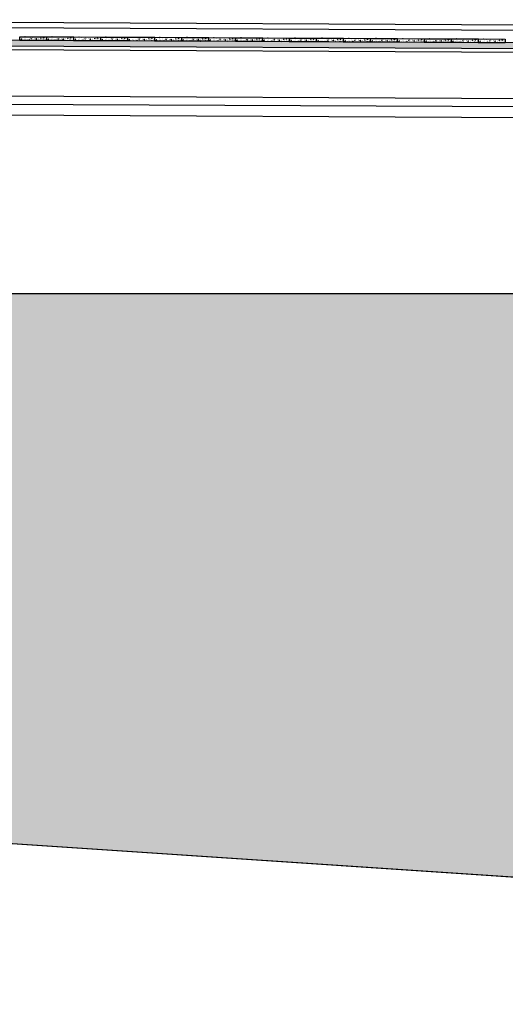
# Model space of a CAD drawing. Units: metres. Extents: x -62 to 1274, y -255 to 226.
# Drawn here: x 73 to 83, y -13 to 5 of the extents above; entities that cross this region are included whole.
import ezdxf

# ---------------------------------------------------------------- set-up
doc = ezdxf.new("R2010")
doc.units = ezdxf.units.M
doc.linetypes.add('HIDDEN', pattern=[0.375, 0.25, -0.125])
for name, color, linetype in [('253', 253, 'Continuous'), ('3', 3, 'Continuous'), ('HATCH', 1, 'Continuous'), ('LAJE', 3, 'Continuous'), ('LINHA 3', 3, 'Continuous'), ('LPC-B-LINHA BATIMETRICA', 32, 'Continuous'), ('LPC-HATCH 140', 140, 'Continuous'), ('PLACA', 2, 'HIDDEN')]:
    doc.layers.add(name, color=color, linetype=linetype)

# ---------------------------------------------------------------- blocks, each defined once
blk = doc.blocks.new('A$C3AED5051')
at = {"layer": '253'}
blk.add_hatch(color=256, dxfattribs=at).paths.add_polyline_path([(2486.3, 20), (2486.3, 129), (2497.5, 129), (2497.5, 140), (0, 140), (0, 129), (10, 129), (10, 20), (35, 20), (35, 129), (2461.3, 129), (2461.3, 20), (2461.3, 20)])
at = {"layer": '3'}
for p, q in [((0, 140), (2497.5, 140)), ((35, 129), (2461.3, 129)), ((1.3, 20), (2461.3, 20)), ((1.3, 0), (2496.3, 0))]:
    blk.add_line(p, q, dxfattribs=at)
at = {"layer": '3', "color": 2}
for p, q in [((263.7, 122), (2233.8, 122)), ((263.7, 35), (2233.8, 35))]:
    blk.add_line(p, q, dxfattribs=at)

msp = doc.modelspace()

# ---------------------------------------------------------------- hatches: boundary and pattern name
at = {"layer": 'HATCH'}
h = msp.add_hatch(dxfattribs=at)
h.set_pattern_fill('AR-CONC', color=256, scale=0.05, angle=0.0573, style=0)
h.set_pattern_definition([(129.94267, (147.15234, 59.38933), (-0.091100263, -0.00787839), [0.009525, -0.104775]), (184.94267, (147.15234, 59.38933), (0.01771699, 0.09551064), [0.00762, -0.08382]), (79.49167, (147.14475, 59.38867), (-0.0733836, 0.087631815), [0.008095, -0.089045]), (133.75847, (147.15237, 59.41473), (-0.13556049, -0.02088553), [0.0142875, -0.1571625]), (83.30707, (147.14107, 59.41299), (-0.11857827, 0.12383149), [0.0121425, -0.1335675]), (188.75867, (147.15237, 59.41473), (-0.11857846, 0.12383127), [0.01143, -0.12573]), (158.94267, (147.13966, 59.40839), (-0.075858565, -0.05105688), [0.009525, -0.104775]), (213.94267, (147.13966, 59.40839), (-0.03080885, 0.09212486), [0.00762, -0.08382]), (108.49127, (147.13334, 59.40414), (-0.10666721, 0.04106818), [0.008095, -0.089045]), (142.44267, (147.15234, 59.38933), (-0.001501998, 0.042279043), [0, -0.082804, 0, -0.08509, 0, -0.0841375]), (172.44267, (147.15234, 59.38933), (-0.033359694, 0.050123692), [0, -0.048514, 0, -0.080899, 0, -0.0320675]), (212.44267, (147.180662, 59.3893), (-0.06779813, -0.002796535), [0, -0.03175, 0, -0.09906, 0, -0.131445]), (222.44267, (147.19336, 59.38929), (-0.074051833, 0.012787348), [0, -0.041275, 0, -0.065786, 0, -0.093345])])
h.paths.add_polyline_path([(73.466, 4.817), (73.966, 4.815), (73.966, 4.745), (73.466, 4.747)])
h = msp.add_hatch(dxfattribs=at)
h.set_pattern_fill('AR-CONC', color=256, scale=0.05, angle=0.0573, style=0)
h.set_pattern_definition([(129.94267, (147.657635, 59.3868), (-0.091100263, -0.00787839), [0.009525, -0.104775]), (184.94267, (147.657635, 59.3868), (0.01771699, 0.09551064), [0.00762, -0.08382]), (79.49167, (147.65004, 59.386145), (-0.0733836, 0.087631815), [0.008095, -0.089045]), (133.75847, (147.65766, 59.4122), (-0.13556049, -0.02088553), [0.0142875, -0.1571625]), (83.30707, (147.64636, 59.41046), (-0.11857827, 0.12383149), [0.0121425, -0.1335675]), (188.75867, (147.65766, 59.4122), (-0.11857846, 0.12383127), [0.01143, -0.12573]), (158.94267, (147.644954, 59.405864), (-0.075858565, -0.05105688), [0.009525, -0.104775]), (213.94267, (147.64495, 59.40586), (-0.03080885, 0.09212486), [0.00762, -0.08382]), (108.49127, (147.63863, 59.40161), (-0.10666721, 0.04106818), [0.008095, -0.089045]), (142.44267, (147.657635, 59.386802), (-0.001501998, 0.042279043), [0, -0.082804, 0, -0.08509, 0, -0.0841375]), (172.44267, (147.657635, 59.3868), (-0.033359694, 0.050123692), [0, -0.048514, 0, -0.080899, 0, -0.0320675]), (212.44267, (147.685956, 59.386773), (-0.06779813, -0.002796535), [0, -0.03175, 0, -0.09906, 0, -0.131445]), (222.44267, (147.698656, 59.38676), (-0.074051833, 0.012787348), [0, -0.041275, 0, -0.065786, 0, -0.093345])])
h.paths.add_polyline_path([(73.971, 4.815), (74.471, 4.812), (74.471, 4.742), (73.971, 4.745)])
h = msp.add_hatch(dxfattribs=at)
h.set_pattern_fill('AR-CONC', color=256, scale=0.05, angle=0.0573, style=0)
h.set_pattern_definition([(129.94267, (148.16293, 59.384275), (-0.091100263, -0.00787839), [0.009525, -0.104775]), (184.94267, (148.16293, 59.384275), (0.01771699, 0.09551064), [0.00762, -0.08382]), (79.49167, (148.15534, 59.38362), (-0.0733836, 0.087631815), [0.008095, -0.089045]), (133.75847, (148.16295, 59.40967), (-0.13556049, -0.02088553), [0.0142875, -0.1571625]), (83.30707, (148.15166, 59.40793), (-0.11857827, 0.12383149), [0.0121425, -0.1335675]), (188.75867, (148.16295, 59.40967), (-0.11857846, 0.12383127), [0.01143, -0.12573]), (158.94267, (148.15025, 59.40334), (-0.075858565, -0.05105688), [0.009525, -0.104775]), (213.94267, (148.15025, 59.40334), (-0.03080885, 0.09212486), [0.00762, -0.08382]), (108.49127, (148.14393, 59.39908), (-0.10666721, 0.04106818), [0.008095, -0.089045]), (142.44267, (148.16293, 59.384275), (-0.001501998, 0.042279043), [0, -0.082804, 0, -0.08509, 0, -0.0841375]), (172.44267, (148.16293, 59.384275), (-0.033359694, 0.050123692), [0, -0.048514, 0, -0.080899, 0, -0.0320675]), (212.44267, (148.19125, 59.384247), (-0.06779813, -0.002796535), [0, -0.03175, 0, -0.09906, 0, -0.131445]), (222.44267, (148.20395, 59.384234), (-0.074051833, 0.012787348), [0, -0.041275, 0, -0.065786, 0, -0.093345])])
h.paths.add_polyline_path([(74.477, 4.812), (74.977, 4.81), (74.976, 4.74), (74.476, 4.742)])
h = msp.add_hatch(dxfattribs=at)
h.set_pattern_fill('AR-CONC', color=256, scale=0.05, angle=0.0573, style=0)
h.set_pattern_definition([(129.94267, (148.66822, 59.38175), (-0.091100263, -0.00787839), [0.009525, -0.104775]), (184.94267, (148.66822, 59.38175), (0.01771699, 0.09551064), [0.00762, -0.08382]), (79.49167, (148.66063, 59.38109), (-0.0733836, 0.087631815), [0.008095, -0.089045]), (133.75847, (148.66825, 59.40715), (-0.13556049, -0.02088553), [0.0142875, -0.1571625]), (83.30707, (148.65695, 59.40541), (-0.11857827, 0.12383149), [0.0121425, -0.1335675]), (188.75867, (148.66825, 59.40715), (-0.11857846, 0.12383127), [0.01143, -0.12573]), (158.94267, (148.65554, 59.40081), (-0.075858565, -0.05105688), [0.009525, -0.104775]), (213.94267, (148.65554, 59.40081), (-0.03080885, 0.09212486), [0.00762, -0.08382]), (108.49127, (148.64922, 59.39656), (-0.10666721, 0.04106818), [0.008095, -0.089045]), (142.44267, (148.668222, 59.381748), (-0.001501998, 0.042279043), [0, -0.082804, 0, -0.08509, 0, -0.0841375]), (172.44267, (148.668222, 59.38175), (-0.033359694, 0.050123692), [0, -0.048514, 0, -0.080899, 0, -0.0320675]), (212.44267, (148.696543, 59.38172), (-0.06779813, -0.002796535), [0, -0.03175, 0, -0.09906, 0, -0.131445]), (222.44267, (148.709243, 59.38171), (-0.074051833, 0.012787348), [0, -0.041275, 0, -0.065786, 0, -0.093345])])
h.paths.add_polyline_path([(74.982, 4.81), (75.482, 4.807), (75.481, 4.737), (74.981, 4.74)])
h = msp.add_hatch(dxfattribs=at)
h.set_pattern_fill('AR-CONC', color=256, scale=0.05, angle=0.0573, style=0)
h.set_pattern_definition([(129.94267, (149.173516, 59.37922), (-0.091100263, -0.00787839), [0.009525, -0.104775]), (184.94267, (149.17352, 59.37922), (0.01771699, 0.09551064), [0.00762, -0.08382]), (79.49167, (149.165925, 59.378565), (-0.0733836, 0.087631815), [0.008095, -0.089045]), (133.75847, (149.17354, 59.40462), (-0.13556049, -0.02088553), [0.0142875, -0.1571625]), (83.30707, (149.16224, 59.40288), (-0.11857827, 0.12383149), [0.0121425, -0.1335675]), (188.75867, (149.17354, 59.40462), (-0.11857846, 0.12383127), [0.01143, -0.12573]), (158.94267, (149.160835, 59.398284), (-0.075858565, -0.05105688), [0.009525, -0.104775]), (213.94267, (149.160835, 59.39828), (-0.03080885, 0.09212486), [0.00762, -0.08382]), (108.49127, (149.15451, 59.39403), (-0.10666721, 0.04106818), [0.008095, -0.089045]), (142.44267, (149.173516, 59.37922), (-0.001501998, 0.042279043), [0, -0.082804, 0, -0.08509, 0, -0.0841375]), (172.44267, (149.173516, 59.37922), (-0.033359694, 0.050123692), [0, -0.048514, 0, -0.080899, 0, -0.0320675]), (212.44267, (149.201837, 59.379193), (-0.06779813, -0.002796535), [0, -0.03175, 0, -0.09906, 0, -0.131445]), (222.44267, (149.21454, 59.37918), (-0.074051833, 0.012787348), [0, -0.041275, 0, -0.065786, 0, -0.093345])])
h.paths.add_polyline_path([(75.487, 4.807), (75.987, 4.805), (75.987, 4.735), (75.487, 4.737)])
h = msp.add_hatch(dxfattribs=at)
h.set_pattern_fill('AR-CONC', color=256, scale=0.05, angle=0.0573, style=0)
h.set_pattern_definition([(129.94267, (149.67881, 59.376695), (-0.091100263, -0.00787839), [0.009525, -0.104775]), (184.94267, (149.67881, 59.37669), (0.01771699, 0.09551064), [0.00762, -0.08382]), (79.49167, (149.67122, 59.37604), (-0.0733836, 0.087631815), [0.008095, -0.089045]), (133.75847, (149.67884, 59.4021), (-0.13556049, -0.02088553), [0.0142875, -0.1571625]), (83.30707, (149.66754, 59.40035), (-0.11857827, 0.12383149), [0.0121425, -0.1335675]), (188.75867, (149.67884, 59.4021), (-0.11857846, 0.12383127), [0.01143, -0.12573]), (158.94267, (149.66613, 59.39576), (-0.075858565, -0.05105688), [0.009525, -0.104775]), (213.94267, (149.66613, 59.39576), (-0.03080885, 0.09212486), [0.00762, -0.08382]), (108.49127, (149.65981, 59.3915), (-0.10666721, 0.04106818), [0.008095, -0.089045]), (142.44267, (149.67881, 59.376695), (-0.001501998, 0.042279043), [0, -0.082804, 0, -0.08509, 0, -0.0841375]), (172.44267, (149.67881, 59.376695), (-0.033359694, 0.050123692), [0, -0.048514, 0, -0.080899, 0, -0.0320675]), (212.44267, (149.70713, 59.376666), (-0.06779813, -0.002796535), [0, -0.03175, 0, -0.09906, 0, -0.131445]), (222.44267, (149.71983, 59.376654), (-0.074051833, 0.012787348), [0, -0.041275, 0, -0.065786, 0, -0.093345])])
h.paths.add_polyline_path([(75.992, 4.805), (76.492, 4.802), (76.492, 4.732), (75.992, 4.735)])
h = msp.add_hatch(dxfattribs=at)
h.set_pattern_fill('AR-CONC', color=256, scale=0.05, angle=0.0573, style=0)
h.set_pattern_definition([(129.94267, (150.184104, 59.37417), (-0.091100263, -0.00787839), [0.009525, -0.104775]), (184.94267, (150.1841, 59.37417), (0.01771699, 0.09551064), [0.00762, -0.08382]), (79.49167, (150.17651, 59.37351), (-0.0733836, 0.087631815), [0.008095, -0.089045]), (133.75847, (150.18413, 59.39957), (-0.13556049, -0.02088553), [0.0142875, -0.1571625]), (83.30707, (150.17283, 59.39783), (-0.11857827, 0.12383149), [0.0121425, -0.1335675]), (188.75867, (150.18413, 59.39957), (-0.11857846, 0.12383127), [0.01143, -0.12573]), (158.94267, (150.17142, 59.39323), (-0.075858565, -0.05105688), [0.009525, -0.104775]), (213.94267, (150.17142, 59.39323), (-0.03080885, 0.09212486), [0.00762, -0.08382]), (108.49127, (150.1651, 59.38898), (-0.10666721, 0.04106818), [0.008095, -0.089045]), (142.44267, (150.184104, 59.374168), (-0.001501998, 0.042279043), [0, -0.082804, 0, -0.08509, 0, -0.0841375]), (172.44267, (150.184104, 59.37417), (-0.033359694, 0.050123692), [0, -0.048514, 0, -0.080899, 0, -0.0320675]), (212.44267, (150.212425, 59.37414), (-0.06779813, -0.002796535), [0, -0.03175, 0, -0.09906, 0, -0.131445]), (222.44267, (150.225125, 59.374127), (-0.074051833, 0.012787348), [0, -0.041275, 0, -0.065786, 0, -0.093345])])
h.paths.add_polyline_path([(76.498, 4.802), (76.998, 4.8), (76.997, 4.73), (76.497, 4.732)])
h = msp.add_hatch(dxfattribs=at)
h.set_pattern_fill('AR-CONC', color=256, scale=0.05, angle=0.0573, style=0)
h.set_pattern_definition([(129.94267, (150.6894, 59.37164), (-0.091100263, -0.00787839), [0.009525, -0.104775]), (184.94267, (150.6894, 59.37164), (0.01771699, 0.09551064), [0.00762, -0.08382]), (79.49167, (150.68181, 59.370985), (-0.0733836, 0.087631815), [0.008095, -0.089045]), (133.75847, (150.68942, 59.39704), (-0.13556049, -0.02088553), [0.0142875, -0.1571625]), (83.30707, (150.67813, 59.3953), (-0.11857827, 0.12383149), [0.0121425, -0.1335675]), (188.75867, (150.68942, 59.39704), (-0.11857846, 0.12383127), [0.01143, -0.12573]), (158.94267, (150.67672, 59.390704), (-0.075858565, -0.05105688), [0.009525, -0.104775]), (213.94267, (150.67672, 59.3907), (-0.03080885, 0.09212486), [0.00762, -0.08382]), (108.49127, (150.670395, 59.38645), (-0.10666721, 0.04106818), [0.008095, -0.089045]), (142.44267, (150.689398, 59.37164), (-0.001501998, 0.042279043), [0, -0.082804, 0, -0.08509, 0, -0.0841375]), (172.44267, (150.689398, 59.37164), (-0.033359694, 0.050123692), [0, -0.048514, 0, -0.080899, 0, -0.0320675]), (212.44267, (150.71772, 59.371613), (-0.06779813, -0.002796535), [0, -0.03175, 0, -0.09906, 0, -0.131445]), (222.44267, (150.73042, 59.3716), (-0.074051833, 0.012787348), [0, -0.041275, 0, -0.065786, 0, -0.093345])])
h.paths.add_polyline_path([(77.003, 4.8), (77.503, 4.797), (77.503, 4.727), (77.003, 4.73)])
h = msp.add_hatch(dxfattribs=at)
h.set_pattern_fill('AR-CONC', color=256, scale=0.05, angle=0.0573, style=0)
h.set_pattern_definition([(129.94267, (151.19469, 59.369114), (-0.091100263, -0.00787839), [0.009525, -0.104775]), (184.94267, (151.19469, 59.36911), (0.01771699, 0.09551064), [0.00762, -0.08382]), (79.49167, (151.1871, 59.36846), (-0.0733836, 0.087631815), [0.008095, -0.089045]), (133.75847, (151.19472, 59.39451), (-0.13556049, -0.02088553), [0.0142875, -0.1571625]), (83.30707, (151.18342, 59.39277), (-0.11857827, 0.12383149), [0.0121425, -0.1335675]), (188.75867, (151.19472, 59.39451), (-0.11857846, 0.12383127), [0.01143, -0.12573]), (158.94267, (151.18201, 59.38818), (-0.075858565, -0.05105688), [0.009525, -0.104775]), (213.94267, (151.18201, 59.38818), (-0.03080885, 0.09212486), [0.00762, -0.08382]), (108.49127, (151.17569, 59.38392), (-0.10666721, 0.04106818), [0.008095, -0.089045]), (142.44267, (151.19469, 59.369114), (-0.001501998, 0.042279043), [0, -0.082804, 0, -0.08509, 0, -0.0841375]), (172.44267, (151.19469, 59.369114), (-0.033359694, 0.050123692), [0, -0.048514, 0, -0.080899, 0, -0.0320675]), (212.44267, (151.223012, 59.369086), (-0.06779813, -0.002796535), [0, -0.03175, 0, -0.09906, 0, -0.131445]), (222.44267, (151.23571, 59.369073), (-0.074051833, 0.012787348), [0, -0.041275, 0, -0.065786, 0, -0.093345])])
h.paths.add_polyline_path([(77.508, 4.797), (78.008, 4.795), (78.008, 4.725), (77.508, 4.727)])
h = msp.add_hatch(dxfattribs=at)
h.set_pattern_fill('AR-CONC', color=256, scale=0.05, angle=0.0573, style=0)
h.set_pattern_definition([(129.94267, (151.699985, 59.36659), (-0.091100263, -0.00787839), [0.009525, -0.104775]), (184.94267, (151.699985, 59.36659), (0.01771699, 0.09551064), [0.00762, -0.08382]), (79.49167, (151.69239, 59.36593), (-0.0733836, 0.087631815), [0.008095, -0.089045]), (133.75847, (151.70001, 59.39199), (-0.13556049, -0.02088553), [0.0142875, -0.1571625]), (83.30707, (151.68871, 59.39025), (-0.11857827, 0.12383149), [0.0121425, -0.1335675]), (188.75867, (151.70001, 59.39199), (-0.11857846, 0.12383127), [0.01143, -0.12573]), (158.94267, (151.687304, 59.38565), (-0.075858565, -0.05105688), [0.009525, -0.104775]), (213.94267, (151.6873, 59.38565), (-0.03080885, 0.09212486), [0.00762, -0.08382]), (108.49127, (151.68098, 59.381396), (-0.10666721, 0.04106818), [0.008095, -0.089045]), (142.44267, (151.699985, 59.366588), (-0.001501998, 0.042279043), [0, -0.082804, 0, -0.08509, 0, -0.0841375]), (172.44267, (151.699985, 59.366588), (-0.033359694, 0.050123692), [0, -0.048514, 0, -0.080899, 0, -0.0320675]), (212.44267, (151.728306, 59.36656), (-0.06779813, -0.002796535), [0, -0.03175, 0, -0.09906, 0, -0.131445]), (222.44267, (151.741006, 59.366546), (-0.074051833, 0.012787348), [0, -0.041275, 0, -0.065786, 0, -0.093345])])
h.paths.add_polyline_path([(78.014, 4.795), (78.514, 4.792), (78.513, 4.722), (78.013, 4.725)])
h = msp.add_hatch(dxfattribs=at)
h.set_pattern_fill('AR-CONC', color=256, scale=0.05, angle=0.0573, style=0)
h.set_pattern_definition([(129.94267, (152.20528, 59.36406), (-0.091100263, -0.00787839), [0.009525, -0.104775]), (184.94267, (152.20528, 59.36406), (0.01771699, 0.09551064), [0.00762, -0.08382]), (79.49167, (152.19769, 59.3634), (-0.0733836, 0.087631815), [0.008095, -0.089045]), (133.75847, (152.2053, 59.38946), (-0.13556049, -0.02088553), [0.0142875, -0.1571625]), (83.30707, (152.19401, 59.38772), (-0.11857827, 0.12383149), [0.0121425, -0.1335675]), (188.75867, (152.2053, 59.38946), (-0.11857846, 0.12383127), [0.01143, -0.12573]), (158.94267, (152.1926, 59.38312), (-0.075858565, -0.05105688), [0.009525, -0.104775]), (213.94267, (152.1926, 59.38312), (-0.03080885, 0.09212486), [0.00762, -0.08382]), (108.49127, (152.18628, 59.37887), (-0.10666721, 0.04106818), [0.008095, -0.089045]), (142.44267, (152.20528, 59.36406), (-0.001501998, 0.042279043), [0, -0.082804, 0, -0.08509, 0, -0.0841375]), (172.44267, (152.20528, 59.36406), (-0.033359694, 0.050123692), [0, -0.048514, 0, -0.080899, 0, -0.0320675]), (212.44267, (152.2336, 59.364032), (-0.06779813, -0.002796535), [0, -0.03175, 0, -0.09906, 0, -0.131445]), (222.44267, (152.2463, 59.36402), (-0.074051833, 0.012787348), [0, -0.041275, 0, -0.065786, 0, -0.093345])])
h.paths.add_polyline_path([(78.519, 4.792), (79.019, 4.79), (79.019, 4.72), (78.519, 4.722)])
h = msp.add_hatch(dxfattribs=at)
h.set_pattern_fill('AR-CONC', color=256, scale=0.05, angle=0.0573, style=0)
h.set_pattern_definition([(129.94267, (152.71057, 59.361534), (-0.091100263, -0.00787839), [0.009525, -0.104775]), (184.94267, (152.71057, 59.36153), (0.01771699, 0.09551064), [0.00762, -0.08382]), (79.49167, (152.70298, 59.36088), (-0.0733836, 0.087631815), [0.008095, -0.089045]), (133.75847, (152.7106, 59.38693), (-0.13556049, -0.02088553), [0.0142875, -0.1571625]), (83.30707, (152.6993, 59.3852), (-0.11857827, 0.12383149), [0.0121425, -0.1335675]), (188.75867, (152.7106, 59.38693), (-0.11857846, 0.12383127), [0.01143, -0.12573]), (158.94267, (152.69789, 59.3806), (-0.075858565, -0.05105688), [0.009525, -0.104775]), (213.94267, (152.69789, 59.3806), (-0.03080885, 0.09212486), [0.00762, -0.08382]), (108.49127, (152.69157, 59.37634), (-0.10666721, 0.04106818), [0.008095, -0.089045]), (142.44267, (152.710573, 59.361534), (-0.001501998, 0.042279043), [0, -0.082804, 0, -0.08509, 0, -0.0841375]), (172.44267, (152.710573, 59.361534), (-0.033359694, 0.050123692), [0, -0.048514, 0, -0.080899, 0, -0.0320675]), (212.44267, (152.738894, 59.361506), (-0.06779813, -0.002796535), [0, -0.03175, 0, -0.09906, 0, -0.131445]), (222.44267, (152.751594, 59.36149), (-0.074051833, 0.012787348), [0, -0.041275, 0, -0.065786, 0, -0.093345])])
h.paths.add_polyline_path([(79.024, 4.79), (79.524, 4.787), (79.524, 4.717), (79.024, 4.72)])
h = msp.add_hatch(dxfattribs=at)
h.set_pattern_fill('AR-CONC', color=256, scale=0.05, angle=0.0573, style=0)
h.set_pattern_definition([(129.94267, (153.21587, 59.35901), (-0.091100263, -0.00787839), [0.009525, -0.104775]), (184.94267, (153.21587, 59.35901), (0.01771699, 0.09551064), [0.00762, -0.08382]), (79.49167, (153.208275, 59.35835), (-0.0733836, 0.087631815), [0.008095, -0.089045]), (133.75847, (153.21589, 59.38441), (-0.13556049, -0.02088553), [0.0142875, -0.1571625]), (83.30707, (153.2046, 59.38267), (-0.11857827, 0.12383149), [0.0121425, -0.1335675]), (188.75867, (153.21589, 59.38441), (-0.11857846, 0.12383127), [0.01143, -0.12573]), (158.94267, (153.203186, 59.37807), (-0.075858565, -0.05105688), [0.009525, -0.104775]), (213.94267, (153.20319, 59.37807), (-0.03080885, 0.09212486), [0.00762, -0.08382]), (108.49127, (153.19686, 59.373815), (-0.10666721, 0.04106818), [0.008095, -0.089045]), (142.44267, (153.215867, 59.359007), (-0.001501998, 0.042279043), [0, -0.082804, 0, -0.08509, 0, -0.0841375]), (172.44267, (153.215867, 59.359007), (-0.033359694, 0.050123692), [0, -0.048514, 0, -0.080899, 0, -0.0320675]), (212.44267, (153.244188, 59.35898), (-0.06779813, -0.002796535), [0, -0.03175, 0, -0.09906, 0, -0.131445]), (222.44267, (153.25689, 59.358966), (-0.074051833, 0.012787348), [0, -0.041275, 0, -0.065786, 0, -0.093345])])
h.paths.add_polyline_path([(79.529, 4.787), (80.029, 4.784), (80.029, 4.714), (79.529, 4.717)])
h = msp.add_hatch(dxfattribs=at)
h.set_pattern_fill('AR-CONC', color=256, scale=0.05, angle=0.0573, style=0)
h.set_pattern_definition([(129.94267, (153.72116, 59.35648), (-0.091100263, -0.00787839), [0.009525, -0.104775]), (184.94267, (153.72116, 59.35648), (0.01771699, 0.09551064), [0.00762, -0.08382]), (79.49167, (153.71357, 59.35582), (-0.0733836, 0.087631815), [0.008095, -0.089045]), (133.75847, (153.72119, 59.38188), (-0.13556049, -0.02088553), [0.0142875, -0.1571625]), (83.30707, (153.70989, 59.38014), (-0.11857827, 0.12383149), [0.0121425, -0.1335675]), (188.75867, (153.72119, 59.38188), (-0.11857846, 0.12383127), [0.01143, -0.12573]), (158.94267, (153.70848, 59.37554), (-0.075858565, -0.05105688), [0.009525, -0.104775]), (213.94267, (153.70848, 59.37554), (-0.03080885, 0.09212486), [0.00762, -0.08382]), (108.49127, (153.70216, 59.37129), (-0.10666721, 0.04106818), [0.008095, -0.089045]), (142.44267, (153.72116, 59.35648), (-0.001501998, 0.042279043), [0, -0.082804, 0, -0.08509, 0, -0.0841375]), (172.44267, (153.72116, 59.35648), (-0.033359694, 0.050123692), [0, -0.048514, 0, -0.080899, 0, -0.0320675]), (212.44267, (153.74948, 59.356452), (-0.06779813, -0.002796535), [0, -0.03175, 0, -0.09906, 0, -0.131445]), (222.44267, (153.76218, 59.35644), (-0.074051833, 0.012787348), [0, -0.041275, 0, -0.065786, 0, -0.093345])])
h.paths.add_polyline_path([(80.035, 4.784), (80.535, 4.782), (80.534, 4.712), (80.034, 4.714)])
h = msp.add_hatch(dxfattribs=at)
h.set_pattern_fill('AR-CONC', color=256, scale=0.05, angle=0.0573, style=0)
h.set_pattern_definition([(129.94267, (154.226454, 59.35395), (-0.091100263, -0.00787839), [0.009525, -0.104775]), (184.94267, (154.22645, 59.35395), (0.01771699, 0.09551064), [0.00762, -0.08382]), (79.49167, (154.21886, 59.3533), (-0.0733836, 0.087631815), [0.008095, -0.089045]), (133.75847, (154.22648, 59.37935), (-0.13556049, -0.02088553), [0.0142875, -0.1571625]), (83.30707, (154.21518, 59.37761), (-0.11857827, 0.12383149), [0.0121425, -0.1335675]), (188.75867, (154.22648, 59.37935), (-0.11857846, 0.12383127), [0.01143, -0.12573]), (158.94267, (154.21377, 59.37302), (-0.075858565, -0.05105688), [0.009525, -0.104775]), (213.94267, (154.21377, 59.37302), (-0.03080885, 0.09212486), [0.00762, -0.08382]), (108.49127, (154.20745, 59.36876), (-0.10666721, 0.04106818), [0.008095, -0.089045]), (142.44267, (154.226454, 59.353954), (-0.001501998, 0.042279043), [0, -0.082804, 0, -0.08509, 0, -0.0841375]), (172.44267, (154.226454, 59.353954), (-0.033359694, 0.050123692), [0, -0.048514, 0, -0.080899, 0, -0.0320675]), (212.44267, (154.254775, 59.353925), (-0.06779813, -0.002796535), [0, -0.03175, 0, -0.09906, 0, -0.131445]), (222.44267, (154.267475, 59.35391), (-0.074051833, 0.012787348), [0, -0.041275, 0, -0.065786, 0, -0.093345])])
h.paths.add_polyline_path([(80.54, 4.782), (81.04, 4.779), (81.04, 4.709), (80.54, 4.712)])
h = msp.add_hatch(dxfattribs=at)
h.set_pattern_fill('AR-CONC', color=256, scale=0.05, angle=0.0573, style=0)
h.set_pattern_definition([(129.94267, (154.73175, 59.35143), (-0.091100263, -0.00787839), [0.009525, -0.104775]), (184.94267, (154.73175, 59.35143), (0.01771699, 0.09551064), [0.00762, -0.08382]), (79.49167, (154.72416, 59.35077), (-0.0733836, 0.087631815), [0.008095, -0.089045]), (133.75847, (154.73177, 59.37683), (-0.13556049, -0.02088553), [0.0142875, -0.1571625]), (83.30707, (154.72048, 59.37509), (-0.11857827, 0.12383149), [0.0121425, -0.1335675]), (188.75867, (154.73177, 59.37683), (-0.11857846, 0.12383127), [0.01143, -0.12573]), (158.94267, (154.71907, 59.37049), (-0.075858565, -0.05105688), [0.009525, -0.104775]), (213.94267, (154.71907, 59.37049), (-0.03080885, 0.09212486), [0.00762, -0.08382]), (108.49127, (154.712746, 59.366235), (-0.10666721, 0.04106818), [0.008095, -0.089045]), (142.44267, (154.731748, 59.351427), (-0.001501998, 0.042279043), [0, -0.082804, 0, -0.08509, 0, -0.0841375]), (172.44267, (154.73175, 59.351427), (-0.033359694, 0.050123692), [0, -0.048514, 0, -0.080899, 0, -0.0320675]), (212.44267, (154.76007, 59.3514), (-0.06779813, -0.002796535), [0, -0.03175, 0, -0.09906, 0, -0.131445]), (222.44267, (154.77277, 59.351386), (-0.074051833, 0.012787348), [0, -0.041275, 0, -0.065786, 0, -0.093345])])
h.paths.add_polyline_path([(81.045, 4.779), (81.545, 4.777), (81.545, 4.707), (81.045, 4.709)])
h = msp.add_hatch(dxfattribs=at)
h.set_pattern_fill('AR-CONC', color=256, scale=0.05, angle=0.0573, style=0)
h.set_pattern_definition([(129.94267, (155.23704, 59.3489), (-0.091100263, -0.00787839), [0.009525, -0.104775]), (184.94267, (155.23704, 59.3489), (0.01771699, 0.09551064), [0.00762, -0.08382]), (79.49167, (155.22945, 59.34824), (-0.0733836, 0.087631815), [0.008095, -0.089045]), (133.75847, (155.23707, 59.3743), (-0.13556049, -0.02088553), [0.0142875, -0.1571625]), (83.30707, (155.22577, 59.37256), (-0.11857827, 0.12383149), [0.0121425, -0.1335675]), (188.75867, (155.23707, 59.3743), (-0.11857846, 0.12383127), [0.01143, -0.12573]), (158.94267, (155.22436, 59.36796), (-0.075858565, -0.05105688), [0.009525, -0.104775]), (213.94267, (155.22436, 59.36796), (-0.03080885, 0.09212486), [0.00762, -0.08382]), (108.49127, (155.21804, 59.36371), (-0.10666721, 0.04106818), [0.008095, -0.089045]), (142.44267, (155.237042, 59.3489), (-0.001501998, 0.042279043), [0, -0.082804, 0, -0.08509, 0, -0.0841375]), (172.44267, (155.23704, 59.3489), (-0.033359694, 0.050123692), [0, -0.048514, 0, -0.080899, 0, -0.0320675]), (212.44267, (155.265363, 59.348872), (-0.06779813, -0.002796535), [0, -0.03175, 0, -0.09906, 0, -0.131445]), (222.44267, (155.27806, 59.34886), (-0.074051833, 0.012787348), [0, -0.041275, 0, -0.065786, 0, -0.093345])])
h.paths.add_polyline_path([(81.551, 4.777), (82.051, 4.774), (82.05, 4.704), (81.55, 4.707)])
h = msp.add_hatch(dxfattribs=at)
h.set_pattern_fill('AR-CONC', color=256, scale=0.05, angle=0.0573, style=0)
h.set_pattern_definition([(129.94267, (155.742336, 59.34637), (-0.091100263, -0.00787839), [0.009525, -0.104775]), (184.94267, (155.74234, 59.34637), (0.01771699, 0.09551064), [0.00762, -0.08382]), (79.49167, (155.73474, 59.34572), (-0.0733836, 0.087631815), [0.008095, -0.089045]), (133.75847, (155.74236, 59.37177), (-0.13556049, -0.02088553), [0.0142875, -0.1571625]), (83.30707, (155.73106, 59.37003), (-0.11857827, 0.12383149), [0.0121425, -0.1335675]), (188.75867, (155.74236, 59.37177), (-0.11857846, 0.12383127), [0.01143, -0.12573]), (158.94267, (155.729655, 59.365436), (-0.075858565, -0.05105688), [0.009525, -0.104775]), (213.94267, (155.72965, 59.36544), (-0.03080885, 0.09212486), [0.00762, -0.08382]), (108.49127, (155.72333, 59.36118), (-0.10666721, 0.04106818), [0.008095, -0.089045]), (142.44267, (155.742336, 59.346373), (-0.001501998, 0.042279043), [0, -0.082804, 0, -0.08509, 0, -0.0841375]), (172.44267, (155.742336, 59.346373), (-0.033359694, 0.050123692), [0, -0.048514, 0, -0.080899, 0, -0.0320675]), (212.44267, (155.770657, 59.346345), (-0.06779813, -0.002796535), [0, -0.03175, 0, -0.09906, 0, -0.131445]), (222.44267, (155.783357, 59.34633), (-0.074051833, 0.012787348), [0, -0.041275, 0, -0.065786, 0, -0.093345])])
h.paths.add_polyline_path([(82.056, 4.774), (82.556, 4.772), (82.556, 4.702), (82.056, 4.704)])
at = {"layer": 'LPC-HATCH 140'}
h = msp.add_hatch(color=256, dxfattribs=at)
h.paths.add_polyline_path([(281.98, -9.759), (281.88, -10.807), (281.431, -11.805), (280.682, -12.703), (279.834, -13.401), (278.836, -13.85), (277.738, -14), (257.88, -14), (238.021, -14), (236.873, -13.85), (235.875, -13.401), (235.027, -12.703), (234.378, -11.805), (233.929, -10.807), (233.78, -9.759), (233.78, -17.911), (234.79, -18), (264.55, -19), (281.98, -19.642)])
h.paths.add_polyline_path([(290.78, 0), (281.98, 0), (281.98, -19.642), (290.78, -19.966)])
h.paths.add_polyline_path([(233.78, -17.911), (233.78, 0), (-24.512, 0), (-22.549, -0.487), (-14.644, -1.749), (0, -3), (13, -3), (16.57, -4), (23.58, -5), (29.63, -6), (37.88, -7), (45.71, -8), (59.95, -9), (68.92, -10), (83.88, -11), (121.22, -13), (147.73, -14), (198.44, -15), (211.64, -16), (223.41, -17)])
h.paths.add_polyline_path([(293.382, -20.039), (293.382, 0), (290.78, 0), (290.78, -19.966), (291.71, -20)])

# ---------------------------------------------------------------- linework, layer by layer
at = {"layer": 'LAJE', "color": 3}
msp.add_line((188.92, 4.4), (61.975, 5.035), dxfattribs=at)
at = {"layer": 'LINHA 3'}
msp.add_line((188.92, 4.5), (61.936, 5.135), dxfattribs=at)
at = {"layer": 'LPC-B-LINHA BATIMETRICA'}
msp.add_lwpolyline([(-60.437, 4), (-58.812, 4), (-55.469, 4.5), (-50.228, 4.5), (-49.331, 4.5), (-40.522, 4), (-38.81, 3.5), (-36.96, 3), (-35.377, 2.5), (-31.77, 1.8), (-22.549, -0.487), (-14.644, -1.749), (0, -3), (13, -3), (16.57, -4), (23.58, -5), (29.63, -6), (37.88, -7), (45.71, -8), (59.95, -9), (68.92, -10), (83.88, -11), (121.22, -13)], dxfattribs=at)
at = {"layer": 'LPC-HATCH 140'}
msp.add_lwpolyline([(233.78, 0), (-24.512, 0), (-22.549, -0.487), (-14.644, -1.749), (0, -3), (13, -3), (16.57, -4), (23.58, -5), (29.63, -6), (37.88, -7), (45.71, -8), (59.95, -9), (68.92, -10), (83.88, -11), (121.22, -13), (147.73, -14), (198.44, -15), (211.64, -16), (223.41, -17), (234.79, -18), (264.55, -19), (291.71, -20), (293.382, -20.039)], dxfattribs=at)
at = {"layer": 'PLACA', "linetype": 'ByBlock'}
for points in [[(73.466, 4.747), (73.466, 4.817), (73.966, 4.815), (73.966, 4.745)], [(73.971, 4.745), (73.971, 4.815), (74.471, 4.812), (74.471, 4.742)], [(74.476, 4.742), (74.477, 4.812), (74.977, 4.81), (74.976, 4.74)], [(74.981, 4.74), (74.982, 4.81), (75.482, 4.807), (75.481, 4.737)], [(75.487, 4.737), (75.487, 4.807), (75.987, 4.805), (75.987, 4.735)], [(75.992, 4.735), (75.992, 4.805), (76.492, 4.802), (76.492, 4.732)], [(76.497, 4.732), (76.498, 4.802), (76.998, 4.8), (76.997, 4.73)], [(77.003, 4.73), (77.003, 4.8), (77.503, 4.797), (77.503, 4.727)], [(77.508, 4.727), (77.508, 4.797), (78.008, 4.795), (78.008, 4.725)], [(78.013, 4.725), (78.014, 4.795), (78.514, 4.792), (78.513, 4.722)], [(78.519, 4.722), (78.519, 4.792), (79.019, 4.79), (79.019, 4.72)], [(79.024, 4.72), (79.024, 4.79), (79.524, 4.787), (79.524, 4.717)], [(79.529, 4.717), (79.529, 4.787), (80.029, 4.784), (80.029, 4.714)], [(80.034, 4.714), (80.035, 4.784), (80.535, 4.782), (80.534, 4.712)], [(80.54, 4.712), (80.54, 4.782), (81.04, 4.779), (81.04, 4.709)], [(81.045, 4.709), (81.045, 4.779), (81.545, 4.777), (81.545, 4.707)], [(81.55, 4.707), (81.551, 4.777), (82.051, 4.774), (82.05, 4.704)], [(82.056, 4.704), (82.056, 4.774), (82.556, 4.772), (82.556, 4.702)]]:
    msp.add_lwpolyline(points, close=True, dxfattribs=at)

# ---------------------------------------------------------------- block references
at = {"layer": 'HATCH', "color": 3, "extrusion": (0, 0, -1), "xscale": 0.009999999999763531, "yscale": 0.009999999999763531, "zscale": -0.01, "rotation": 0.2865105583449736}
msp.add_blockref('A$C3AED5051', (-88.962, 3.27), dxfattribs=at)

doc.saveas('drawing.dxf')
